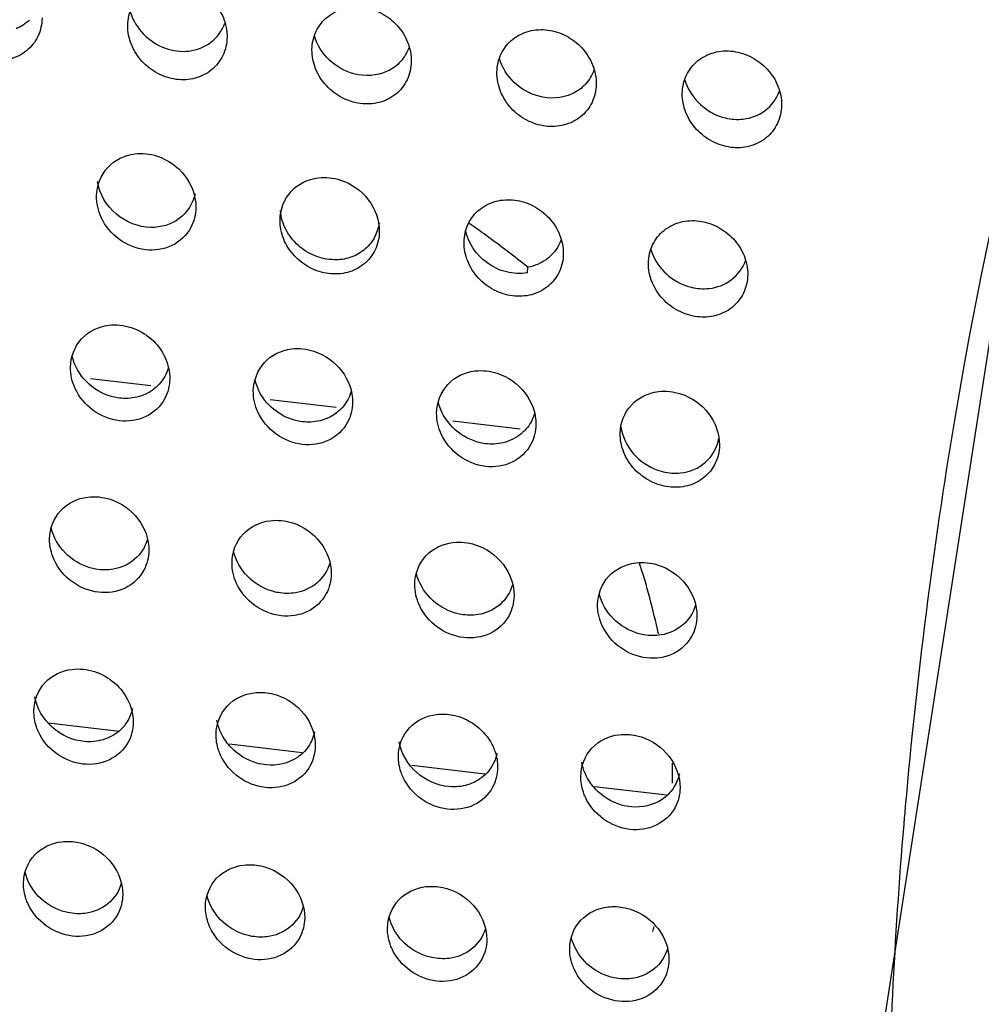
# Model space of a CAD drawing. Extents: x -7466509 to 5523748, y -492130 to 1196796.
# Drawn here: x 4027205 to 4027223, y 460522 to 460540 of the extents above; entities that cross this region are included whole.
import ezdxf

# ---------------------------------------------------------------- set-up
doc = ezdxf.new("R2010")
doc.units = 0
doc.header["$LTSCALE"] = 1000
doc.header["$MEASUREMENT"] = 0
doc.layers.add('会议系统', color=7, linetype='Continuous')

# ---------------------------------------------------------------- blocks, each defined once
blk = doc.blocks.new('W101主')
at = {"color": 7, "linetype": 'Continuous'}
for p, q in [((1060.145, 381.29), (1057.589, 364.756)), ((1053.549, 375.514), (1053.555, 375.583)), ((1049.003, 374.15), (1048.273, 374.235)), ((1051.241, 373.887), (1050.443, 373.981)), ((1053.462, 373.627), (1052.648, 373.722)), ((1047.766, 370.082), (1048.62, 369.982)), ((1049.953, 369.826), (1050.83, 369.724)), ((1052.152, 369.569), (1053.033, 369.466)), ((1054.359, 369.311), (1055.23, 369.21))]:
    blk.add_line(p, q, dxfattribs=at)
for centre, radius, start, end in [((1117.933, 363.746), 60.066, 148.69993, 170.42743), ((1044.275, 363.871), 14.943, 54.0342, 55.0181), ((1044.347, 363.971), 14.819, 52.8095, 54.0329), ((1044.228, 363.816), 15.015, 51.6006, 52.8067), ((1050.87, 374.368), 0.628, 193.3487, 205.3873), ((1117.279, 363.91), 59.394, 170.47875, 175.01274), ((1047.152, 369.486), 8.15, 11.8213, 18.125), ((1047.263, 369.502), 8.037, 359.2363, 0.6444), ((1047.272, 369.502), 8.028, 358.9397, 359.2359), ((1117.088, 363.929), 59.202, 175.01535, 175.22774), ((1116.873, 363.945), 58.987, 175.22564, 179.23069), ((1047.18, 369.513), 8.121, 346.1053, 346.5365)]:
    blk.add_arc(centre, radius, start, end, dxfattribs=at)
for points, knots in [([(1091.094, 429.283), (1087.239, 428.394), (1079.616, 426.277), (1068.567, 422.021), (1058.086, 416.625), (1048.412, 410.011), (1039.864, 402.115), (1032.882, 392.922), (1028.82, 384.235), (1026.931, 376.907), (1026.465, 373.158), (1026.357, 371.281)], [0, 0, 0, 0, 0.127792, 0.255126, 0.381834, 0.507713, 0.632536, 0.756106, 0.878399, 0.939272, 1, 1, 1, 1]), ([(1026.411, 370.176), (1026.504, 372.058), (1026.942, 375.818), (1028.786, 383.17), (1031.999, 390.138), (1036.266, 396.467), (1041.176, 402.414), (1048.323, 409.026), (1058.009, 415.637), (1068.511, 421.015), (1079.585, 425.239), (1087.226, 427.324), (1091.09, 428.194)], [0, 0, 0, 0, 0.060789, 0.121709, 0.244008, 0.305695, 0.367684, 0.49245, 0.618269, 0.744926, 0.872228, 1, 1, 1, 1]), ([(1027.055, 368.319), (1027.106, 372.107), (1028.249, 379.733), (1032.808, 390.363), (1039.623, 399.819), (1048.102, 407.96), (1057.778, 414.806), (1071.845, 422.296), (1083.293, 426.141), (1091.077, 427.968)], [0, 0, 0, 0, 0.121127, 0.243149, 0.366544, 0.491337, 0.617348, 0.74434, 1, 1, 1, 1]), ([(1048.724, 378.503), (1048.725, 378.579), (1048.759, 378.731), (1048.903, 378.913), (1049.11, 379.015), (1049.343, 379.027), (1049.569, 378.953), (1049.761, 378.805), (1049.892, 378.6), (1049.924, 378.439), (1049.923, 378.361)], [0, 0, 0, 0, 0.123508, 0.243863, 0.363887, 0.486594, 0.613028, 0.742314, 0.872348, 1, 1, 1, 1]), ([(1047.69, 378.593), (1047.689, 378.517), (1047.656, 378.364), (1047.512, 378.183), (1047.305, 378.081), (1047.072, 378.069), (1046.846, 378.142), (1046.654, 378.29), (1046.523, 378.495), (1046.491, 378.656), (1046.492, 378.734)], [0, 0, 0, 0, 0.123495, 0.243746, 0.363691, 0.48641, 0.612912, 0.742252, 0.872301, 1, 1, 1, 1]), ([(1048.755, 378.665), (1048.785, 378.564), (1048.898, 378.379), (1049.08, 378.262), (1049.178, 378.227)], [0, 0, 0, 0, 0.501946, 1, 1, 1, 1]), ([(1050.948, 378.21), (1050.949, 378.286), (1050.983, 378.438), (1051.127, 378.62), (1051.334, 378.722), (1051.566, 378.733), (1051.793, 378.66), (1051.985, 378.512), (1052.116, 378.307), (1052.148, 378.147), (1052.147, 378.068)], [0, 0, 0, 0, 0.12346, 0.243766, 0.363773, 0.486499, 0.612975, 0.742308, 0.872364, 1, 1, 1, 1]), ([(1049.923, 378.361), (1049.922, 378.285), (1049.888, 378.133), (1049.745, 377.951), (1049.538, 377.849), (1049.305, 377.837), (1049.079, 377.911), (1048.887, 378.059), (1048.755, 378.263), (1048.723, 378.424), (1048.724, 378.503)], [0, 0, 0, 0, 0.123457, 0.24367, 0.363603, 0.486336, 0.61287, 0.742246, 0.872313, 1, 1, 1, 1]), ([(1049.462, 378.193), (1049.556, 378.204), (1049.744, 378.275), (1049.864, 378.439), (1049.896, 378.529)], [0, 0, 0, 0, 0.500215, 1, 1, 1, 1]), ([(1053.181, 377.937), (1053.182, 378.013), (1053.215, 378.165), (1053.359, 378.347), (1053.566, 378.448), (1053.799, 378.46), (1054.025, 378.387), (1054.217, 378.239), (1054.348, 378.034), (1054.38, 377.874), (1054.379, 377.795)], [0, 0, 0, 0, 0.123414, 0.243675, 0.363666, 0.486409, 0.612926, 0.742301, 0.872379, 1, 1, 1, 1]), ([(1051.454, 377.918), (1051.344, 377.947), (1051.137, 378.064), (1051.01, 378.267), (1050.978, 378.377)], [0, 0, 0, 0, 0.497068, 1, 1, 1, 1]), ([(1052.147, 378.068), (1052.146, 377.992), (1052.112, 377.84), (1051.969, 377.659), (1051.762, 377.557), (1051.529, 377.545), (1051.303, 377.618), (1051.111, 377.766), (1050.979, 377.971), (1050.947, 378.131), (1050.948, 378.21)], [0, 0, 0, 0, 0.123409, 0.243577, 0.363494, 0.486246, 0.612821, 0.742241, 0.87233, 1, 1, 1, 1]), ([(1052.121, 378.241), (1052.099, 378.178), (1052.029, 378.058), (1051.807, 377.895), (1051.584, 377.883), (1051.454, 377.918)], [0, 0, 0, 0, 0.25108, 0.498818, 1, 1, 1, 1]), ([(1055.418, 377.68), (1055.419, 377.756), (1055.453, 377.908), (1055.597, 378.09), (1055.803, 378.191), (1056.036, 378.203), (1056.262, 378.13), (1056.455, 377.982), (1056.586, 377.777), (1056.618, 377.617), (1056.617, 377.538)], [0, 0, 0, 0, 0.123372, 0.243589, 0.363565, 0.486324, 0.612878, 0.742295, 0.872393, 1, 1, 1, 1]), ([(1053.685, 377.646), (1053.576, 377.675), (1053.369, 377.792), (1053.242, 377.994), (1053.21, 378.104)], [0, 0, 0, 0, 0.497131, 1, 1, 1, 1]), ([(1054.354, 377.969), (1054.332, 377.905), (1054.261, 377.785), (1054.039, 377.623), (1053.815, 377.611), (1053.685, 377.646)], [0, 0, 0, 0, 0.250985, 0.498686, 1, 1, 1, 1]), ([(1054.379, 377.795), (1054.378, 377.719), (1054.345, 377.567), (1054.201, 377.386), (1053.995, 377.285), (1053.762, 377.272), (1053.535, 377.346), (1053.343, 377.493), (1053.212, 377.698), (1053.18, 377.858), (1053.181, 377.937)], [0, 0, 0, 0, 0.123364, 0.243489, 0.363394, 0.486162, 0.612775, 0.742236, 0.872346, 1, 1, 1, 1]), ([(1055.449, 377.842), (1055.479, 377.743), (1055.591, 377.558), (1055.772, 377.441), (1055.869, 377.406)], [0, 0, 0, 0, 0.501756, 1, 1, 1, 1]), ([(1056.153, 377.371), (1056.248, 377.382), (1056.437, 377.452), (1056.558, 377.617), (1056.59, 377.707)], [0, 0, 0, 0, 0.50049, 1, 1, 1, 1]), ([(1056.617, 377.538), (1056.616, 377.463), (1056.582, 377.311), (1056.439, 377.13), (1056.232, 377.028), (1056, 377.016), (1055.773, 377.089), (1055.581, 377.237), (1055.449, 377.441), (1055.417, 377.602), (1055.418, 377.68)], [0, 0, 0, 0, 0.123322, 0.243407, 0.363299, 0.486083, 0.612732, 0.742231, 0.87236, 1, 1, 1, 1]), ([(1055.869, 377.406), (1055.892, 377.398), (1055.984, 377.37), (1056.082, 377.363), (1056.153, 377.371)], [0, 0, 0, 0, 0.254388, 1, 1, 1, 1]), ([(1048.347, 376.443), (1048.349, 376.566), (1048.444, 376.822), (1048.688, 376.936), (1048.809, 376.951)], [0, 0, 0, 0, 0.503474, 1, 1, 1, 1]), ([(1049.078, 376.924), (1049.208, 376.882), (1049.447, 376.716), (1049.548, 376.437), (1049.546, 376.301)], [0, 0, 0, 0, 0.501652, 1, 1, 1, 1]), ([(1050.562, 376.154), (1050.564, 376.277), (1050.658, 376.533), (1050.903, 376.647), (1051.024, 376.662)], [0, 0, 0, 0, 0.503408, 1, 1, 1, 1]), ([(1049.002, 376.063), (1048.854, 376.066), (1048.55, 376.184), (1048.383, 376.467), (1048.358, 376.616)], [0, 0, 0, 0, 0.495605, 1, 1, 1, 1]), ([(1051.293, 376.635), (1051.423, 376.593), (1051.662, 376.427), (1051.762, 376.148), (1051.761, 376.012)], [0, 0, 0, 0, 0.501737, 1, 1, 1, 1]), ([(1049.537, 376.469), (1049.512, 376.353), (1049.372, 376.13), (1049.122, 376.061), (1049.002, 376.063)], [0, 0, 0, 0, 0.498425, 1, 1, 1, 1]), ([(1052.784, 375.885), (1052.785, 375.961), (1052.818, 376.112), (1052.962, 376.293), (1053.168, 376.394), (1053.4, 376.406), (1053.627, 376.334), (1053.82, 376.186), (1053.951, 375.982), (1053.983, 375.822), (1053.982, 375.744)], [0, 0, 0, 0, 0.123101, 0.243081, 0.363001, 0.485885, 0.612673, 0.742319, 0.872511, 1, 1, 1, 1]), ([(1049.486, 376.062), (1049.436, 375.969), (1049.269, 375.81), (1048.928, 375.765), (1048.605, 375.896), (1048.451, 376.08), (1048.404, 376.184)], [0, 0, 0, 0, 0.239105, 0.483459, 0.739037, 1, 1, 1, 1]), ([(1051.214, 375.673), (1051.137, 375.675), (1050.978, 375.705), (1050.775, 375.837), (1050.623, 376.027), (1050.574, 376.185), (1050.567, 376.264)], [0, 0, 0, 0, 0.244743, 0.495905, 0.749772, 1, 1, 1, 1]), ([(1051.761, 376.012), (1051.76, 375.937), (1051.726, 375.786), (1051.583, 375.605), (1051.377, 375.504), (1051.144, 375.492), (1050.918, 375.564), (1050.725, 375.711), (1050.593, 375.915), (1050.561, 376.075), (1050.562, 376.154)], [0, 0, 0, 0, 0.123095, 0.242981, 0.362827, 0.485717, 0.612566, 0.74226, 0.872466, 1, 1, 1, 1]), ([(1051.758, 376.118), (1051.749, 376.054), (1051.709, 375.929), (1051.581, 375.781), (1051.409, 375.686), (1051.279, 375.671), (1051.214, 375.673)], [0, 0, 0, 0, 0.252629, 0.500163, 0.747227, 1, 1, 1, 1]), ([(1055.009, 375.633), (1055.01, 375.709), (1055.044, 375.86), (1055.187, 376.04), (1055.393, 376.142), (1055.626, 376.154), (1055.852, 376.081), (1056.045, 375.934), (1056.177, 375.73), (1056.209, 375.57), (1056.208, 375.492)], [0, 0, 0, 0, 0.123066, 0.243011, 0.362919, 0.485816, 0.612635, 0.742315, 0.872523, 1, 1, 1, 1]), ([(1053.982, 375.744), (1053.981, 375.668), (1053.948, 375.517), (1053.804, 375.337), (1053.598, 375.235), (1053.366, 375.223), (1053.139, 375.296), (1052.947, 375.442), (1052.815, 375.646), (1052.783, 375.807), (1052.784, 375.885)], [0, 0, 0, 0, 0.123058, 0.242909, 0.362745, 0.48565, 0.61253, 0.742258, 0.87248, 1, 1, 1, 1]), ([(1053.955, 375.914), (1053.947, 375.89), (1053.907, 375.798), (1053.837, 375.719), (1053.777, 375.676)], [0, 0, 0, 0, 0.254538, 1, 1, 1, 1]), ([(1055.04, 375.795), (1055.07, 375.696), (1055.182, 375.512), (1055.362, 375.396), (1055.459, 375.361)], [0, 0, 0, 0, 0.501386, 1, 1, 1, 1]), ([(1053.549, 375.514), (1053.466, 375.5), (1053.288, 375.509), (1053.129, 375.586), (1053.058, 375.638)], [0, 0, 0, 0, 0.491629, 1, 1, 1, 1]), ([(1056.208, 375.492), (1056.207, 375.416), (1056.173, 375.265), (1056.03, 375.085), (1055.824, 374.984), (1055.592, 374.971), (1055.365, 375.044), (1055.172, 375.191), (1055.04, 375.395), (1055.008, 375.555), (1055.009, 375.633)], [0, 0, 0, 0, 0.123023, 0.242843, 0.362669, 0.485587, 0.612496, 0.742256, 0.872493, 1, 1, 1, 1]), ([(1055.741, 375.326), (1055.837, 375.336), (1056.027, 375.406), (1056.148, 375.571), (1056.181, 375.661)], [0, 0, 0, 0, 0.501074, 1, 1, 1, 1]), ([(1055.459, 375.361), (1055.482, 375.353), (1055.573, 375.326), (1055.671, 375.318), (1055.741, 375.326)], [0, 0, 0, 0, 0.25445, 1, 1, 1, 1]), ([(1048.033, 374.375), (1048.034, 374.498), (1048.129, 374.753), (1048.374, 374.867), (1048.494, 374.882)], [0, 0, 0, 0, 0.502905, 1, 1, 1, 1]), ([(1048.764, 374.855), (1048.853, 374.826), (1049.02, 374.731), (1049.137, 374.576), (1049.176, 374.491)], [0, 0, 0, 0, 0.497312, 1, 1, 1, 1]), ([(1048.528, 374.022), (1048.415, 374.054), (1048.203, 374.179), (1048.079, 374.394), (1048.052, 374.509)], [0, 0, 0, 0, 0.498436, 1, 1, 1, 1]), ([(1050.24, 374.089), (1050.242, 374.212), (1050.337, 374.467), (1050.581, 374.581), (1050.702, 374.596)], [0, 0, 0, 0, 0.50285, 1, 1, 1, 1]), ([(1050.972, 374.568), (1051.102, 374.526), (1051.34, 374.361), (1051.44, 374.084), (1051.439, 373.949)], [0, 0, 0, 0, 0.502397, 1, 1, 1, 1]), ([(1049.171, 374.264), (1049.135, 374.198), (1049.028, 374.08), (1048.882, 374.021), (1048.806, 374.008)], [0, 0, 0, 0, 0.498113, 1, 1, 1, 1]), ([(1052.453, 373.824), (1052.455, 373.947), (1052.55, 374.201), (1052.794, 374.315), (1052.915, 374.33)], [0, 0, 0, 0, 0.5028, 1, 1, 1, 1]), ([(1053.185, 374.302), (1053.314, 374.26), (1053.553, 374.095), (1053.653, 373.818), (1053.651, 373.683)], [0, 0, 0, 0, 0.502461, 1, 1, 1, 1]), ([(1049.171, 373.996), (1049.122, 373.903), (1048.954, 373.746), (1048.614, 373.7), (1048.29, 373.83), (1048.136, 374.014), (1048.089, 374.119)], [0, 0, 0, 0, 0.23849, 0.482875, 0.738863, 1, 1, 1, 1]), ([(1048.806, 374.008), (1048.738, 373.995), (1048.642, 373.995), (1048.551, 374.016), (1048.528, 374.022)], [0, 0, 0, 0, 0.745382, 1, 1, 1, 1]), ([(1050.735, 373.736), (1050.643, 373.762), (1050.468, 373.855), (1050.344, 374.011), (1050.303, 374.098)], [0, 0, 0, 0, 0.496869, 1, 1, 1, 1]), ([(1051.421, 374.082), (1051.395, 373.991), (1051.288, 373.821), (1051.106, 373.738), (1051.013, 373.722)], [0, 0, 0, 0, 0.500227, 1, 1, 1, 1]), ([(1054.668, 373.575), (1054.67, 373.698), (1054.765, 373.953), (1055.009, 374.066), (1055.13, 374.081)], [0, 0, 0, 0, 0.502755, 1, 1, 1, 1]), ([(1055.4, 374.054), (1055.53, 374.012), (1055.768, 373.847), (1055.869, 373.569), (1055.867, 373.434)], [0, 0, 0, 0, 0.502519, 1, 1, 1, 1]), ([(1052.947, 373.471), (1052.835, 373.503), (1052.623, 373.628), (1052.499, 373.843), (1052.472, 373.957)], [0, 0, 0, 0, 0.498537, 1, 1, 1, 1]), ([(1051.378, 373.71), (1051.329, 373.618), (1051.161, 373.46), (1050.821, 373.415), (1050.498, 373.544), (1050.344, 373.728), (1050.296, 373.833)], [0, 0, 0, 0, 0.238426, 0.482812, 0.738843, 1, 1, 1, 1]), ([(1051.013, 373.722), (1050.945, 373.709), (1050.849, 373.71), (1050.758, 373.73), (1050.735, 373.736)], [0, 0, 0, 0, 0.745369, 1, 1, 1, 1]), ([(1053.591, 373.445), (1053.542, 373.352), (1053.374, 373.194), (1053.034, 373.149), (1052.711, 373.279), (1052.557, 373.463), (1052.509, 373.567)], [0, 0, 0, 0, 0.238368, 0.482756, 0.738824, 1, 1, 1, 1]), ([(1055.867, 373.434), (1055.866, 373.359), (1055.832, 373.209), (1055.689, 373.029), (1055.484, 372.929), (1055.252, 372.916), (1055.025, 372.988), (1054.832, 373.134), (1054.7, 373.337), (1054.667, 373.497), (1054.668, 373.575)], [0, 0, 0, 0, 0.122727, 0.242283, 0.362045, 0.485095, 0.612262, 0.742282, 0.872626, 1, 1, 1, 1]), ([(1054.677, 373.656), (1054.694, 373.539), (1054.802, 373.313), (1055.007, 373.173), (1055.119, 373.134)], [0, 0, 0, 0, 0.499492, 1, 1, 1, 1]), ([(1053.226, 373.456), (1053.157, 373.444), (1053.061, 373.444), (1052.97, 373.465), (1052.947, 373.471)], [0, 0, 0, 0, 0.745357, 1, 1, 1, 1]), ([(1055.397, 373.099), (1055.506, 373.11), (1055.727, 373.199), (1055.841, 373.41), (1055.861, 373.518)], [0, 0, 0, 0, 0.499582, 1, 1, 1, 1]), ([(1055.119, 373.134), (1055.141, 373.126), (1055.231, 373.099), (1055.327, 373.092), (1055.397, 373.099)], [0, 0, 0, 0, 0.25448, 1, 1, 1, 1]), ([(1047.781, 372.302), (1047.782, 372.425), (1047.877, 372.678), (1048.12, 372.792), (1048.241, 372.807)], [0, 0, 0, 0, 0.502407, 1, 1, 1, 1]), ([(1048.511, 372.78), (1048.641, 372.738), (1048.88, 372.574), (1048.981, 372.297), (1048.979, 372.162)], [0, 0, 0, 0, 0.502975, 1, 1, 1, 1]), ([(1049.983, 372.018), (1049.984, 372.141), (1050.079, 372.394), (1050.322, 372.507), (1050.443, 372.522)], [0, 0, 0, 0, 0.502363, 1, 1, 1, 1]), ([(1050.713, 372.496), (1050.843, 372.454), (1051.082, 372.29), (1051.183, 372.013), (1051.181, 371.878)], [0, 0, 0, 0, 0.503032, 1, 1, 1, 1]), ([(1048.268, 371.954), (1048.157, 371.986), (1047.949, 372.11), (1047.827, 372.322), (1047.8, 372.435)], [0, 0, 0, 0, 0.498998, 1, 1, 1, 1]), ([(1048.961, 372.295), (1048.935, 372.204), (1048.826, 372.033), (1048.642, 371.952), (1048.548, 371.936)], [0, 0, 0, 0, 0.499591, 1, 1, 1, 1]), ([(1052.189, 371.755), (1052.19, 371.877), (1052.285, 372.131), (1052.528, 372.244), (1052.649, 372.259)], [0, 0, 0, 0, 0.502324, 1, 1, 1, 1]), ([(1050.47, 371.67), (1050.359, 371.702), (1050.151, 371.826), (1050.029, 372.038), (1050.002, 372.151)], [0, 0, 0, 0, 0.499042, 1, 1, 1, 1]), ([(1052.919, 372.232), (1053.049, 372.19), (1053.288, 372.026), (1053.389, 371.749), (1053.387, 371.615)], [0, 0, 0, 0, 0.503081, 1, 1, 1, 1]), ([(1048.919, 371.925), (1048.87, 371.832), (1048.702, 371.675), (1048.362, 371.63), (1048.038, 371.759), (1047.884, 371.943), (1047.836, 372.048)], [0, 0, 0, 0, 0.23788, 0.482294, 0.738694, 1, 1, 1, 1]), ([(1051.163, 372.011), (1051.137, 371.92), (1051.028, 371.748), (1050.843, 371.668), (1050.749, 371.652)], [0, 0, 0, 0, 0.499534, 1, 1, 1, 1]), ([(1054.396, 371.509), (1054.398, 371.631), (1054.493, 371.885), (1054.736, 371.997), (1054.856, 372.012)], [0, 0, 0, 0, 0.502291, 1, 1, 1, 1]), ([(1048.548, 371.936), (1048.479, 371.924), (1048.383, 371.925), (1048.291, 371.947), (1048.268, 371.954)], [0, 0, 0, 0, 0.745269, 1, 1, 1, 1]), ([(1052.675, 371.407), (1052.564, 371.44), (1052.357, 371.563), (1052.235, 371.775), (1052.208, 371.887)], [0, 0, 0, 0, 0.499084, 1, 1, 1, 1]), ([(1055.127, 371.986), (1055.257, 371.944), (1055.495, 371.78), (1055.597, 371.503), (1055.595, 371.368)], [0, 0, 0, 0, 0.503124, 1, 1, 1, 1]), ([(1051.121, 371.641), (1051.072, 371.549), (1050.904, 371.391), (1050.565, 371.346), (1050.24, 371.475), (1050.086, 371.659), (1050.038, 371.764)], [0, 0, 0, 0, 0.237831, 0.482247, 0.738679, 1, 1, 1, 1]), ([(1050.749, 371.652), (1050.68, 371.64), (1050.584, 371.642), (1050.492, 371.663), (1050.47, 371.67)], [0, 0, 0, 0, 0.745261, 1, 1, 1, 1]), ([(1053.369, 371.748), (1053.343, 371.656), (1053.234, 371.485), (1053.049, 371.404), (1052.955, 371.388)], [0, 0, 0, 0, 0.499477, 1, 1, 1, 1]), ([(1054.882, 371.161), (1054.772, 371.193), (1054.564, 371.317), (1054.443, 371.529), (1054.416, 371.641)], [0, 0, 0, 0, 0.499108, 1, 1, 1, 1]), ([(1053.327, 371.378), (1053.278, 371.285), (1053.11, 371.128), (1052.771, 371.083), (1052.447, 371.212), (1052.292, 371.396), (1052.244, 371.501)], [0, 0, 0, 0, 0.237789, 0.482206, 0.738666, 1, 1, 1, 1]), ([(1052.955, 371.388), (1052.886, 371.377), (1052.789, 371.379), (1052.698, 371.4), (1052.675, 371.407)], [0, 0, 0, 0, 0.745255, 1, 1, 1, 1]), ([(1055.577, 371.502), (1055.551, 371.41), (1055.441, 371.239), (1055.257, 371.158), (1055.163, 371.142)], [0, 0, 0, 0, 0.499443, 1, 1, 1, 1]), ([(1055.535, 371.132), (1055.486, 371.039), (1055.318, 370.882), (1054.978, 370.837), (1054.654, 370.966), (1054.5, 371.15), (1054.452, 371.254)], [0, 0, 0, 0, 0.237751, 0.48217, 0.738654, 1, 1, 1, 1]), ([(1055.163, 371.142), (1055.093, 371.131), (1054.997, 371.132), (1054.905, 371.154), (1054.882, 371.161)], [0, 0, 0, 0, 0.745247, 1, 1, 1, 1]), ([(1047.591, 370.225), (1047.593, 370.347), (1047.688, 370.601), (1047.931, 370.713), (1048.052, 370.727)], [0, 0, 0, 0, 0.501823, 1, 1, 1, 1]), ([(1048.322, 370.701), (1048.411, 370.672), (1048.578, 370.577), (1048.695, 370.424), (1048.734, 370.339)], [0, 0, 0, 0, 0.49792, 1, 1, 1, 1]), ([(1048.203, 369.855), (1048.062, 369.868), (1047.783, 369.99), (1047.627, 370.256), (1047.603, 370.397)], [0, 0, 0, 0, 0.497845, 1, 1, 1, 1]), ([(1048.734, 370.339), (1048.744, 370.318), (1048.776, 370.238), (1048.79, 370.15), (1048.79, 370.085)], [0, 0, 0, 0, 0.25489, 1, 1, 1, 1]), ([(1049.79, 369.943), (1049.791, 370.065), (1049.887, 370.318), (1050.13, 370.43), (1050.25, 370.444)], [0, 0, 0, 0, 0.50179, 1, 1, 1, 1]), ([(1050.25, 370.444), (1050.318, 370.453), (1050.411, 370.448), (1050.499, 370.425), (1050.521, 370.418)], [0, 0, 0, 0, 0.745428, 1, 1, 1, 1]), ([(1050.521, 370.418), (1050.651, 370.376), (1050.889, 370.213), (1050.99, 369.937), (1050.988, 369.803)], [0, 0, 0, 0, 0.503702, 1, 1, 1, 1]), ([(1047.646, 369.972), (1047.637, 369.992), (1047.605, 370.073), (1047.59, 370.161), (1047.591, 370.225)], [0, 0, 0, 0, 0.254863, 1, 1, 1, 1]), ([(1048.781, 370.256), (1048.776, 370.23), (1048.746, 370.126), (1048.681, 370.034), (1048.62, 369.982)], [0, 0, 0, 0, 0.255608, 1, 1, 1, 1]), ([(1049.971, 369.783), (1049.949, 369.806), (1049.869, 369.902), (1049.817, 370.022), (1049.801, 370.114)], [0, 0, 0, 0, 0.253588, 1, 1, 1, 1]), ([(1051.991, 369.681), (1051.992, 369.803), (1052.088, 370.056), (1052.331, 370.168), (1052.451, 370.182)], [0, 0, 0, 0, 0.501763, 1, 1, 1, 1]), ([(1052.451, 370.182), (1052.519, 370.191), (1052.612, 370.186), (1052.7, 370.163), (1052.722, 370.156)], [0, 0, 0, 0, 0.745421, 1, 1, 1, 1]), ([(1052.722, 370.156), (1052.811, 370.127), (1052.978, 370.032), (1053.095, 369.879), (1053.134, 369.794)], [0, 0, 0, 0, 0.497956, 1, 1, 1, 1]), ([(1048.62, 369.982), (1048.565, 369.934), (1048.43, 369.862), (1048.278, 369.849), (1048.203, 369.855)], [0, 0, 0, 0, 0.492996, 1, 1, 1, 1]), ([(1048.73, 369.849), (1048.68, 369.757), (1048.512, 369.601), (1048.174, 369.556), (1047.85, 369.684), (1047.694, 369.867), (1047.646, 369.972)], [0, 0, 0, 0, 0.237259, 0.481695, 0.738516, 1, 1, 1, 1]), ([(1049.845, 369.689), (1049.836, 369.709), (1049.804, 369.79), (1049.789, 369.878), (1049.79, 369.943)], [0, 0, 0, 0, 0.254875, 1, 1, 1, 1]), ([(1050.98, 369.974), (1050.967, 369.911), (1050.916, 369.79), (1050.733, 369.607), (1050.528, 369.561), (1050.401, 369.573)], [0, 0, 0, 0, 0.251941, 0.499794, 1, 1, 1, 1]), ([(1054.193, 369.436), (1054.195, 369.558), (1054.29, 369.811), (1054.533, 369.923), (1054.654, 369.938)], [0, 0, 0, 0, 0.501742, 1, 1, 1, 1]), ([(1054.654, 369.938), (1054.721, 369.946), (1054.814, 369.941), (1054.902, 369.918), (1054.924, 369.911)], [0, 0, 0, 0, 0.745415, 1, 1, 1, 1]), ([(1054.924, 369.911), (1055.054, 369.869), (1055.292, 369.706), (1055.393, 369.43), (1055.391, 369.296)], [0, 0, 0, 0, 0.503765, 1, 1, 1, 1]), ([(1050.401, 369.573), (1050.361, 369.576), (1050.202, 369.606), (1050.055, 369.695), (1049.971, 369.783)], [0, 0, 0, 0, 0.247009, 1, 1, 1, 1]), ([(1052.602, 369.311), (1052.461, 369.324), (1052.182, 369.445), (1052.026, 369.711), (1052.002, 369.852)], [0, 0, 0, 0, 0.497905, 1, 1, 1, 1]), ([(1053.134, 369.794), (1053.143, 369.774), (1053.175, 369.693), (1053.19, 369.605), (1053.189, 369.541)], [0, 0, 0, 0, 0.254912, 1, 1, 1, 1]), ([(1050.928, 369.566), (1050.879, 369.474), (1050.711, 369.318), (1050.372, 369.273), (1050.048, 369.401), (1049.893, 369.585), (1049.845, 369.689)], [0, 0, 0, 0, 0.237225, 0.481663, 0.738506, 1, 1, 1, 1]), ([(1052.046, 369.428), (1052.037, 369.448), (1052.005, 369.528), (1051.99, 369.616), (1051.991, 369.681)], [0, 0, 0, 0, 0.254885, 1, 1, 1, 1]), ([(1053.181, 369.712), (1053.175, 369.685), (1053.145, 369.582), (1053.08, 369.489), (1053.02, 369.437)], [0, 0, 0, 0, 0.255602, 1, 1, 1, 1]), ([(1054.374, 369.277), (1054.352, 369.3), (1054.272, 369.396), (1054.22, 369.515), (1054.204, 369.607)], [0, 0, 0, 0, 0.25361, 1, 1, 1, 1]), ([(1053.129, 369.304), (1053.08, 369.212), (1052.912, 369.056), (1052.573, 369.011), (1052.249, 369.14), (1052.094, 369.323), (1052.046, 369.428)], [0, 0, 0, 0, 0.237197, 0.481636, 0.738498, 1, 1, 1, 1]), ([(1053.02, 369.437), (1052.964, 369.39), (1052.829, 369.317), (1052.677, 369.304), (1052.602, 369.311)], [0, 0, 0, 0, 0.492935, 1, 1, 1, 1]), ([(1054.248, 369.183), (1054.239, 369.203), (1054.207, 369.284), (1054.192, 369.371), (1054.193, 369.436)], [0, 0, 0, 0, 0.254894, 1, 1, 1, 1]), ([(1055.383, 369.467), (1055.37, 369.404), (1055.319, 369.284), (1055.136, 369.1), (1054.931, 369.055), (1054.804, 369.066)], [0, 0, 0, 0, 0.251893, 0.49972, 1, 1, 1, 1]), ([(1054.804, 369.066), (1054.764, 369.07), (1054.605, 369.1), (1054.457, 369.189), (1054.374, 369.277)], [0, 0, 0, 0, 0.247011, 1, 1, 1, 1]), ([(1055.331, 369.06), (1055.282, 368.968), (1055.114, 368.812), (1054.775, 368.766), (1054.451, 368.895), (1054.296, 369.078), (1054.248, 369.183)], [0, 0, 0, 0, 0.237175, 0.481615, 0.738492, 1, 1, 1, 1]), ([(1047.465, 368.146), (1047.467, 368.268), (1047.563, 368.522), (1047.808, 368.632), (1047.929, 368.646)], [0, 0, 0, 0, 0.501127, 1, 1, 1, 1]), ([(1047.929, 368.646), (1047.996, 368.654), (1048.09, 368.649), (1048.178, 368.625), (1048.2, 368.618)], [0, 0, 0, 0, 0.745322, 1, 1, 1, 1]), ([(1048.2, 368.618), (1048.329, 368.575), (1048.565, 368.413), (1048.665, 368.139), (1048.663, 368.006)], [0, 0, 0, 0, 0.504415, 1, 1, 1, 1]), ([(1049.662, 367.864), (1049.663, 367.986), (1049.76, 368.24), (1050.005, 368.35), (1050.125, 368.364)], [0, 0, 0, 0, 0.501106, 1, 1, 1, 1]), ([(1050.125, 368.364), (1050.193, 368.372), (1050.287, 368.367), (1050.375, 368.343), (1050.397, 368.335)], [0, 0, 0, 0, 0.745317, 1, 1, 1, 1]), ([(1050.397, 368.335), (1050.526, 368.293), (1050.761, 368.131), (1050.862, 367.857), (1050.86, 367.724)], [0, 0, 0, 0, 0.504442, 1, 1, 1, 1]), ([(1047.932, 367.808), (1047.826, 367.842), (1047.628, 367.965), (1047.511, 368.169), (1047.485, 368.278)], [0, 0, 0, 0, 0.500206, 1, 1, 1, 1]), ([(1047.52, 367.895), (1047.51, 367.915), (1047.479, 367.995), (1047.464, 368.082), (1047.465, 368.146)], [0, 0, 0, 0, 0.25505, 1, 1, 1, 1]), ([(1048.646, 368.141), (1048.619, 368.046), (1048.502, 367.869), (1048.307, 367.793), (1048.208, 367.78)], [0, 0, 0, 0, 0.497981, 1, 1, 1, 1]), ([(1051.86, 367.603), (1051.861, 367.725), (1051.958, 367.978), (1052.203, 368.089), (1052.324, 368.103)], [0, 0, 0, 0, 0.501091, 1, 1, 1, 1]), ([(1052.324, 368.103), (1052.391, 368.111), (1052.485, 368.105), (1052.573, 368.081), (1052.595, 368.074)], [0, 0, 0, 0, 0.745313, 1, 1, 1, 1]), ([(1050.129, 367.526), (1050.022, 367.561), (1049.825, 367.683), (1049.708, 367.887), (1049.681, 367.996)], [0, 0, 0, 0, 0.500225, 1, 1, 1, 1]), ([(1052.595, 368.074), (1052.724, 368.032), (1052.959, 367.87), (1053.06, 367.596), (1053.058, 367.463)], [0, 0, 0, 0, 0.504461, 1, 1, 1, 1]), ([(1048.603, 367.771), (1048.554, 367.679), (1048.386, 367.523), (1048.047, 367.478), (1047.723, 367.607), (1047.568, 367.79), (1047.52, 367.895)], [0, 0, 0, 0, 0.236651, 0.481149, 0.738393, 1, 1, 1, 1]), ([(1049.716, 367.613), (1049.707, 367.633), (1049.676, 367.713), (1049.661, 367.8), (1049.662, 367.864)], [0, 0, 0, 0, 0.255058, 1, 1, 1, 1]), ([(1050.843, 367.859), (1050.815, 367.764), (1050.699, 367.587), (1050.503, 367.511), (1050.405, 367.498)], [0, 0, 0, 0, 0.497955, 1, 1, 1, 1]), ([(1054.059, 367.359), (1054.06, 367.481), (1054.157, 367.735), (1054.402, 367.845), (1054.522, 367.859)], [0, 0, 0, 0, 0.501082, 1, 1, 1, 1]), ([(1054.522, 367.859), (1054.59, 367.867), (1054.684, 367.861), (1054.772, 367.837), (1054.794, 367.83)], [0, 0, 0, 0, 0.74531, 1, 1, 1, 1]), ([(1048.208, 367.78), (1048.14, 367.772), (1048.044, 367.777), (1047.955, 367.801), (1047.932, 367.808)], [0, 0, 0, 0, 0.745221, 1, 1, 1, 1]), ([(1052.326, 367.265), (1052.22, 367.3), (1052.023, 367.422), (1051.906, 367.626), (1051.88, 367.735)], [0, 0, 0, 0, 0.500238, 1, 1, 1, 1]), ([(1054.794, 367.83), (1054.923, 367.788), (1055.158, 367.626), (1055.259, 367.352), (1055.257, 367.219)], [0, 0, 0, 0, 0.504474, 1, 1, 1, 1]), ([(1050.8, 367.489), (1050.751, 367.397), (1050.583, 367.241), (1050.244, 367.196), (1049.92, 367.325), (1049.764, 367.508), (1049.716, 367.613)], [0, 0, 0, 0, 0.236631, 0.48113, 0.738387, 1, 1, 1, 1]), ([(1051.914, 367.352), (1051.905, 367.372), (1051.874, 367.452), (1051.859, 367.539), (1051.86, 367.603)], [0, 0, 0, 0, 0.255064, 1, 1, 1, 1]), ([(1050.405, 367.498), (1050.336, 367.49), (1050.241, 367.495), (1050.151, 367.519), (1050.129, 367.526)], [0, 0, 0, 0, 0.745218, 1, 1, 1, 1]), ([(1053.041, 367.598), (1053.013, 367.503), (1052.897, 367.326), (1052.701, 367.249), (1052.603, 367.237)], [0, 0, 0, 0, 0.497937, 1, 1, 1, 1]), ([(1054.525, 367.021), (1054.419, 367.056), (1054.221, 367.178), (1054.105, 367.382), (1054.078, 367.491)], [0, 0, 0, 0, 0.500246, 1, 1, 1, 1]), ([(1052.998, 367.228), (1052.949, 367.136), (1052.781, 366.98), (1052.442, 366.935), (1052.118, 367.064), (1051.962, 367.247), (1051.914, 367.352)], [0, 0, 0, 0, 0.236618, 0.481118, 0.738384, 1, 1, 1, 1]), ([(1052.603, 367.237), (1052.534, 367.229), (1052.439, 367.234), (1052.349, 367.258), (1052.326, 367.265)], [0, 0, 0, 0, 0.745217, 1, 1, 1, 1]), ([(1054.113, 367.108), (1054.104, 367.128), (1054.072, 367.208), (1054.058, 367.295), (1054.059, 367.359)], [0, 0, 0, 0, 0.255068, 1, 1, 1, 1]), ([(1055.24, 367.354), (1055.212, 367.259), (1055.095, 367.082), (1054.9, 367.006), (1054.801, 366.993)], [0, 0, 0, 0, 0.497925, 1, 1, 1, 1]), ([(1055.197, 366.984), (1055.148, 366.892), (1054.98, 366.736), (1054.641, 366.692), (1054.317, 366.82), (1054.161, 367.003), (1054.113, 367.108)], [0, 0, 0, 0, 0.236609, 0.48111, 0.738382, 1, 1, 1, 1]), ([(1054.801, 366.993), (1054.733, 366.985), (1054.637, 366.99), (1054.548, 367.014), (1054.525, 367.021)], [0, 0, 0, 0, 0.745216, 1, 1, 1, 1])]:
    blk.add_open_spline(points, degree=3, knots=knots, dxfattribs=at)
for points in [[(1047.538, 378.567), (1047.492, 378.523), (1047.435, 378.486), (1047.376, 378.462)], [(1049.178, 378.227), (1049.267, 378.195), (1049.367, 378.182), (1049.462, 378.193)], [(1048.809, 376.951), (1048.899, 376.962), (1048.993, 376.952), (1049.078, 376.924)], [(1051.024, 376.662), (1051.113, 376.673), (1051.207, 376.663), (1051.293, 376.635)], [(1048.404, 376.184), (1048.367, 376.264), (1048.346, 376.354), (1048.347, 376.443)], [(1049.546, 376.301), (1049.545, 376.219), (1049.524, 376.135), (1049.486, 376.062)], [(1053.058, 375.638), (1052.933, 375.731), (1052.834, 375.875), (1052.801, 376.027)], [(1053.777, 375.676), (1053.712, 375.629), (1053.634, 375.597), (1053.555, 375.583)], [(1048.494, 374.882), (1048.584, 374.893), (1048.678, 374.882), (1048.764, 374.855)], [(1050.702, 374.596), (1050.791, 374.607), (1050.886, 374.596), (1050.972, 374.568)], [(1049.176, 374.491), (1049.212, 374.411), (1049.232, 374.322), (1049.231, 374.235)], [(1048.089, 374.119), (1048.052, 374.198), (1048.032, 374.288), (1048.033, 374.375)], [(1049.214, 374.368), (1049.203, 374.332), (1049.189, 374.297), (1049.171, 374.264)], [(1052.915, 374.33), (1053.004, 374.341), (1053.099, 374.33), (1053.185, 374.302)], [(1049.231, 374.235), (1049.23, 374.153), (1049.21, 374.069), (1049.171, 373.996)], [(1050.296, 373.833), (1050.259, 373.912), (1050.239, 374.002), (1050.24, 374.089)], [(1055.13, 374.081), (1055.22, 374.092), (1055.314, 374.082), (1055.4, 374.054)], [(1051.439, 373.949), (1051.437, 373.867), (1051.417, 373.783), (1051.378, 373.71)], [(1052.509, 373.567), (1052.472, 373.647), (1052.452, 373.736), (1052.453, 373.824)], [(1053.634, 373.816), (1053.624, 373.781), (1053.61, 373.746), (1053.592, 373.713)], [(1053.592, 373.713), (1053.558, 373.652), (1053.51, 373.597), (1053.454, 373.555)], [(1053.651, 373.683), (1053.65, 373.601), (1053.63, 373.517), (1053.591, 373.445)], [(1053.454, 373.555), (1053.388, 373.505), (1053.307, 373.471), (1053.226, 373.456)], [(1048.241, 372.807), (1048.33, 372.818), (1048.425, 372.808), (1048.511, 372.78)], [(1050.443, 372.522), (1050.533, 372.533), (1050.627, 372.523), (1050.713, 372.496)], [(1047.836, 372.048), (1047.8, 372.127), (1047.779, 372.215), (1047.781, 372.302)], [(1052.649, 372.259), (1052.739, 372.27), (1052.833, 372.26), (1052.919, 372.232)], [(1048.979, 372.162), (1048.978, 372.081), (1048.957, 371.997), (1048.919, 371.925)], [(1050.038, 371.764), (1050.002, 371.843), (1049.981, 371.931), (1049.983, 372.018)], [(1054.856, 372.012), (1054.946, 372.024), (1055.041, 372.013), (1055.127, 371.986)], [(1051.181, 371.878), (1051.18, 371.797), (1051.159, 371.713), (1051.121, 371.641)], [(1052.244, 371.501), (1052.208, 371.579), (1052.187, 371.668), (1052.189, 371.755)], [(1053.387, 371.615), (1053.386, 371.533), (1053.365, 371.45), (1053.327, 371.378)], [(1054.452, 371.254), (1054.416, 371.333), (1054.395, 371.422), (1054.396, 371.509)], [(1055.595, 371.368), (1055.594, 371.287), (1055.573, 371.203), (1055.535, 371.132)], [(1048.052, 370.727), (1048.142, 370.739), (1048.236, 370.728), (1048.322, 370.701)], [(1048.79, 370.085), (1048.789, 370.004), (1048.768, 369.921), (1048.73, 369.849)], [(1050.988, 369.803), (1050.987, 369.721), (1050.966, 369.638), (1050.928, 369.566)], [(1053.189, 369.541), (1053.188, 369.459), (1053.168, 369.376), (1053.129, 369.304)], [(1055.391, 369.296), (1055.39, 369.215), (1055.37, 369.131), (1055.331, 369.06)], [(1048.663, 368.006), (1048.662, 367.925), (1048.642, 367.842), (1048.603, 367.771)], [(1050.86, 367.724), (1050.859, 367.643), (1050.838, 367.56), (1050.8, 367.489)], [(1053.058, 367.463), (1053.057, 367.382), (1053.037, 367.299), (1052.998, 367.228)], [(1055.257, 367.219), (1055.256, 367.138), (1055.235, 367.055), (1055.197, 366.984)]]:
    blk.add_open_spline(points, degree=3, dxfattribs=at)

msp = doc.modelspace()

# ---------------------------------------------------------------- block references
at = {"layer": '会议系统', "xscale": 1.528971685880486, "yscale": 1.528971685880486, "zscale": 1.528971685880486}
msp.add_blockref('W101主', (4025603.356, 459961.646), dxfattribs=at)

doc.saveas('drawing.dxf')
